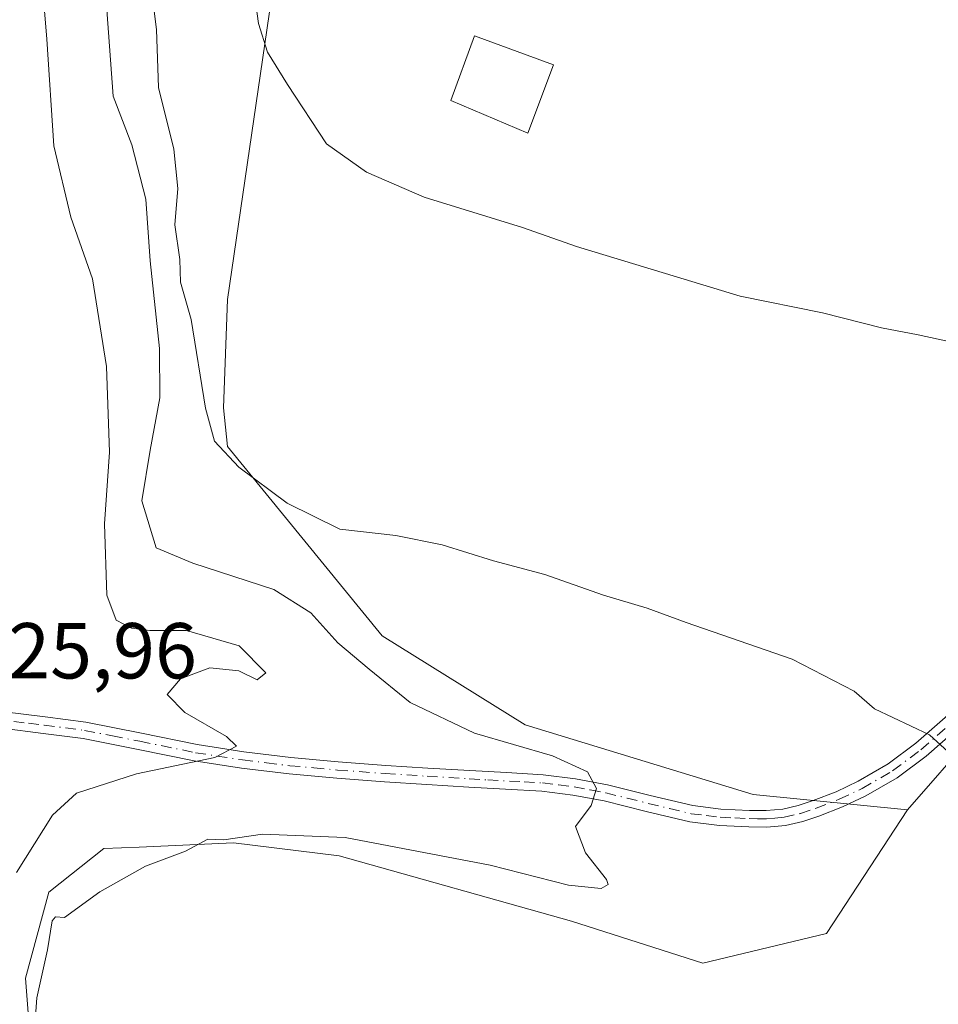
# Model space of a CAD drawing. Units: metres. Extents: x 580507 to 583964, y 4698818 to 4701178.
# Drawn here: x 583658 to 583774, y 4700168 to 4700292 of the extents above; entities that cross this region are included whole.
import ezdxf

# ---------------------------------------------------------------- set-up
doc = ezdxf.new("R2010")
doc.units = ezdxf.units.M
doc.header["$MEASUREMENT"] = 0
doc.linetypes.add('DGN Style 4', pattern=[2.6384748266838614, 1.318413404963828, -0.6592067024819142, 0.001648016756204785, -0.6592067024819142])
for name, color, linetype, lineweight in [('Cultivos leñosos CxS', 92, 'Continuous', 0), ('Curva de nivel normal', 30, 'Continuous', 0), ('Edificación Cxs', 1, 'Continuous', 13), ('Pista no pavimentada Cxs', 111, 'Continuous', 0), ('Pista no pavimentada eje', 91, 'DGN Style 4', 0), ('Rótulo de punto de cota en construcción', 7, 'Continuous', 0), ('Suelo desnudo CxS', 253, 'Continuous', 0)]:
    doc.layers.add(name, color=color, linetype=linetype, lineweight=lineweight)
doc.styles.add('Style-Arial', font='txt')

msp = doc.modelspace()

# ---------------------------------------------------------------- linework, layer by layer
at = {"layer": 'Cultivos leñosos CxS', "color": 92, "linetype": 'Continuous', "lineweight": 0, "extrusion": (-0.06327437873898506, -0.07242320212408948, 0.9953648741990491), "elevation": -377002.8981494067, "flags": 128}
msp.add_lwpolyline([(-2652821.994268303, 3905547.773240113), (-2652821.994268303, 3905508.99420113)], dxfattribs=at)
msp.add_lwpolyline([(-2652821.994268303, 3905547.773240113), (-2652821.994268303, 3905508.99420113)], dxfattribs=at)
at = {"layer": 'Cultivos leñosos CxS', "color": 92, "linetype": 'Continuous', "lineweight": 0}
for points in [[(583683.1979, 4700640.5953, 349.4970999999932), (583692.5888999999, 4700574.5525, 347.9205999999977), (583711.0970999999, 4700524.367699999, 343.0071999999927), (583720.5383000001, 4700493.631100001, 347.4312000000064), (583720.8645000001, 4700474.045700001, 348.5605000000069), (583713.5380999995, 4700456.456900001, 349.4545000000071), (583710.1201, 4700444.243100001, 349.3978000000061), (583702.7928999999, 4700384.149499999, 348.8077999999951), (583684.2335000001, 4700256.878699999, 341.9634999999981), (583683.7440999999, 4700243.1987, 340.882700000002), (583684.2333000004, 4700238.312700001, 340.4781999999978), (583703.7681, 4700214.372500001, 337.6196000000054), (583721.8367, 4700203.135500001, 337.3580999999977), (583750.6505000005, 4700194.341499999, 338.3736000000063), (583770.1854999998, 4700192.3873, 339.3539000000019)], [(583827.6167000001, 4700406.726299999, 351.1762000000017), (583862.8157000003, 4700295.003699999, 349.8289999999979), (583854.8249000004, 4700287.818499999, 349.0632000000041), (583848.6697000006, 4700281.254899999, 348.6267999999982), (583825.3706999999, 4700250.2817, 346.1401999999944), (583795.5815000003, 4700221.4553, 343.0832999999984), (583770.1854999998, 4700192.3873, 339.3539000000019), (583750.6505000005, 4700194.341499999, 338.3736000000063), (583721.8367, 4700203.135500001, 337.3580999999977), (583703.7681, 4700214.372500001, 337.6196000000054), (583684.2333000004, 4700238.312700001, 340.4781999999978), (583683.7440999999, 4700243.1987, 340.882700000002), (583684.2335000001, 4700256.878699999, 341.9634999999981), (583702.7928999999, 4700384.149499999, 348.8077999999951)], [(583659.8191000001, 4700156.9005, 333.4707000000053), (583658.7040999997, 4700171.124100001, 332.8347000000067), (583661.6445000004, 4700181.986300001, 333.3037999999942), (583668.6045000004, 4700187.5021, 334.2927000000054), (583673.0727000004, 4700187.6953, 334.6640000000043), (583684.9895000001, 4700188.211100001, 334.7768999999971), (583698.3504999997, 4700186.596899999, 335.324099999998), (583727.7165000001, 4700178.343499999, 336.4063000000024), (583744.3073000005, 4700173.022500001, 336.6184999999969), (583759.9293000001, 4700176.753500001, 337.296199999997), (583770.1854999998, 4700192.3873, 339.3539000000019), (583795.5815000003, 4700221.4553, 343.0832999999984), (583818.5339000003, 4700215.592499999, 343.4505999999965), (583841.9754999997, 4700203.867500001, 343.0372999999963), (583842.7083000002, 4700171.9553, 340.946299999996), (583843.4546999997, 4700137.038100001, 340.3421999999992)], [(583770.1854999998, 4700192.3873, 339.3539000000019), (583759.9293000001, 4700176.753500001, 337.296199999997), (583744.3073000005, 4700173.022500001, 336.6184999999969), (583727.7165000001, 4700178.343499999, 336.4063000000024), (583698.3504999997, 4700186.596899999, 335.324099999998), (583684.9895000001, 4700188.211100001, 334.7768999999971), (583673.0727000004, 4700187.6953, 334.6640000000043), (583668.6045000004, 4700187.5021, 334.2927000000054), (583661.6445000004, 4700181.986300001, 333.3037999999942), (583658.7040999997, 4700171.124100001, 332.8347000000067), (583659.8191000001, 4700156.9005, 333.4707000000053), (583668.1206999999, 4700137.3573, 335.7084999999934), (583679.3476999998, 4700127.1633, 336.4685999999929), (583693.9987000005, 4700123.2553, 339.061600000001), (583690.9644999999, 4700116.568299999, 339.2571000000025), (583691.0685000002, 4700111.529300001, 339.7088999999978), (583691.9020999996, 4700090.4505, 342.3840999999957)]]:
    msp.add_polyline3d(points, dxfattribs=at)
at = {"layer": 'Curva de nivel normal', "color": 30, "linetype": 'Continuous', "lineweight": 0, "flags": 128}
for points, elevation in [([(583684.1299999999, 4700376.420100001), (583683.1299999999, 4700364.380100001), (583684.0999999996, 4700350.040100001), (583684.5099999999, 4700339.710100001), (583685.1399999997, 4700333.4801), (583684.7199999997, 4700328.520099999), (583684.6100000005, 4700319.700099999), (583685.8399999999, 4700308.7301), (583688.1500000004, 4700291.7601), (583689.2999999998, 4700288.130100001), (583691.8300000001, 4700284.040100001), (583696.75, 4700276.540100001), (583701.8200000003, 4700272.960100001), (583709.0800000001, 4700269.800100001), (583721.5099999999, 4700265.9801), (583728.3200000003, 4700263.5701), (583749.0199999996, 4700257.3201), (583759.4299999997, 4700255.200099999), (583766.8899999997, 4700253.290100001), (583771.5199999996, 4700252.4301), (583784.5199999996, 4700249.590100001)], 345), ([(583660.5300000003, 4700300.5801), (583661.4100000003, 4700289.800100001), (583662.2999999998, 4700276.300100001), (583664.4299999997, 4700267.280099999), (583667.1699999999, 4700259.5101), (583668.9400000004, 4700248.4001), (583669.3300000001, 4700237.5801), (583668.7100000001, 4700228.530099999), (583668.9900000002, 4700219.520099999), (583670.1699999999, 4700216.380100001), (583672.1200000001, 4700215.360099999), (583674.4299999997, 4700215.0601), (583679.04, 4700215.0701), (583685.7199999997, 4700213.110099999), (583689.0800000001, 4700209.690099999), (583687.9900000002, 4700208.8201), (583685.6600000003, 4700209.9801), (583681.9900000002, 4700210.3301), (583678.3099999996, 4700208.950099999), (583676.5999999996, 4700206.9901), (583678.8399999999, 4700204.6801), (583684.1200000001, 4700201.6501), (583685.3600000005, 4700200.450099999), (583682.6399999997, 4700199.0001), (583672.75, 4700196.950099999), (583665.1600000003, 4700194.5101), (583662.1299999999, 4700191.7301), (583657.5700000003, 4700184.470100001)], 330), ([(583674.2100000001, 4700299.350099999), (583675.2599999999, 4700291.020099999), (583675.5199999996, 4700283.6801), (583677.4400000004, 4700275.880100001), (583677.9600000001, 4700270.920100001), (583677.5999999996, 4700266.300100001), (583678.2000000002, 4700261.9301), (583678.29, 4700259.0601), (583679.6399999997, 4700254.370100001), (583681.4400000004, 4700243.170100001), (583682.5999999996, 4700238.9901), (583685.6500000004, 4700235.710100001), (583691.7699999996, 4700231.1601), (583698.4299999997, 4700227.860099999), (583705.5300000003, 4700227.050100001), (583711.3499999996, 4700225.880100001), (583717.8300000001, 4700223.870100001), (583724.3499999996, 4700222.120100001), (583731.75, 4700219.5101), (583737.29, 4700217.880100001), (583742.2000000002, 4700216.0601), (583755.5800000001, 4700211.420100001), (583763.4299999997, 4700207.390100001), (583765.9800000004, 4700205.1801), (583772.9400000004, 4700201.860099999), (583776.2300000004, 4700198.890100001)], 340.0000000000001), ([(583668.9699999997, 4700293.470100001), (583669.8099999996, 4700282.5801), (583672.1399999997, 4700276.4301), (583673.9199999999, 4700269.5801), (583674.4600000001, 4700261.7601), (583675.6500000004, 4700250.700099999), (583675.6699999999, 4700244.470100001), (583674.4500000002, 4700237.860099999), (583673.4000000004, 4700231.460100001), (583675.2400000002, 4700225.520099999), (583679.8600000005, 4700223.5701), (583690.0899999999, 4700220.2301), (583694.7599999999, 4700217.280099999), (583698.1699999999, 4700213.4801), (583702.1399999997, 4700210.170100001), (583707.3200000003, 4700205.950099999), (583715.4600000001, 4700202.0801), (583725.3099999996, 4700199.2301), (583729.75, 4700197.190099999), (583730.8499999996, 4700195.090100001), (583730.1799999997, 4700192.960100001), (583728.2100000001, 4700190.3101), (583729.4800000004, 4700186.960100001), (583732.1100000005, 4700183.600099999), (583732.3399999999, 4700182.970100001), (583731.4699999997, 4700182.450099999), (583727.3200000003, 4700182.880100001), (583717.4400000004, 4700185.4101), (583699.0999999996, 4700188.9101), (583688.6399999997, 4700189.3101), (583683.79, 4700188.620100001), (583681.7599999999, 4700188.690099999), (583678.9199999999, 4700187.1801), (583673.8899999997, 4700185.300100001), (583668.1200000001, 4700182.030099999), (583663.6200000001, 4700178.780099999), (583662.5099999999, 4700178.860099999), (583662.0800000001, 4700178.390100001), (583661.4800000004, 4700174.720100001), (583660.1299999999, 4700168.6501), (583659.5899999999, 4700161.0601)], 335)]:
    msp.add_lwpolyline(points, dxfattribs=dict(at, elevation=elevation))
at = {"layer": 'Edificación Cxs', "color": 1, "linetype": 'Continuous', "lineweight": 13}
msp.add_polyline3d([(583725.4200999998, 4700286.5601, 348.8411000000052), (583722.1700999998, 4700277.920100001, 347.5654000000068), (583712.4401000004, 4700282.030099999, 348.5675999999949), (583715.4401000004, 4700290.220100001, 349.1006000000052), (583725.4200999998, 4700286.5601, 348.8411000000052)], dxfattribs=at)
msp.add_3dface([(583725.4200999998, 4700286.5601, 349.1006000000052), (583722.1700999998, 4700277.920100001, 349.1006000000052), (583712.4401000004, 4700282.030099999, 349.1006000000052), (583715.4401000004, 4700290.220100001, 349.1006000000052)], dxfattribs=at)
at = {"layer": 'Pista no pavimentada Cxs', "color": 111, "linetype": 'Continuous', "lineweight": 0}
for points in [[(583656.0401, 4700204.770099999, 327.363400000002), (583661.1901000004, 4700204.130100001, 328.5822000000044), (583666.3400999998, 4700203.460100001, 329.142200000002), (583673.3800999997, 4700202.090100001, 329.2946999999986), (583680.3901000004, 4700200.6501, 330.6637000000046), (583686.2901, 4700199.7301, 331.457899999994), (583692.2301000003, 4700199.0101, 331.9853000000003), (583698.2301000003, 4700198.470100001, 332.2813000000024), (583704.2301000003, 4700198.020099999, 332.835699999996), (583709.5401, 4700197.6801, 333.4808000000049), (583714.8601000002, 4700197.350099999, 334.1543999999994), (583719.5000999998, 4700197.100099999, 334.6935999999987), (583724.1401000004, 4700196.840100001, 335.1046000000061), (583728.2100999998, 4700196.3301, 335.3793000000005), (583732.2600999996, 4700195.5601, 335.844299999997), (583737.6501000002, 4700194.2301, 336.523000000001), (583743.0201000003, 4700192.9301, 337.0041000000056), (583746.5900999998, 4700192.5001, 337.3662999999942), (583750.1801000005, 4700192.3301, 337.7954000000027), (583752.3000999996, 4700192.300100001, 338.0372000000062), (583754.4101, 4700192.4901, 338.2320000000037), (583756.3501000004, 4700192.940099999, 338.4790999999968), (583758.2500999998, 4700193.5701, 338.718399999998), (583761.1401000004, 4700194.690099999, 339.030700000003), (583763.9401000004, 4700196.0101, 339.3029999999999), (583767.7100999998, 4700198.200099999, 339.6227000000072), (583771.2100999998, 4700200.8101, 340.0687000000034), (583775.2600999996, 4700204.350099999, 340.5973999999987)], [(583656.0401, 4700204.770099999, 327.363400000002), (583661.1901000004, 4700204.130100001, 328.5822000000044), (583666.3400999998, 4700203.460100001, 329.142200000002), (583673.3800999997, 4700202.090100001, 329.2946999999986), (583680.3901000004, 4700200.6501, 330.6637000000046), (583686.2901, 4700199.7301, 331.457899999994), (583692.2301000003, 4700199.0101, 331.9853000000003), (583698.2301000003, 4700198.470100001, 332.2813000000024), (583704.2301000003, 4700198.020099999, 332.835699999996), (583709.5401, 4700197.6801, 333.4808000000049), (583714.8601000002, 4700197.350099999, 334.1543999999994), (583719.5000999998, 4700197.100099999, 334.6935999999987), (583724.1401000004, 4700196.840100001, 335.1046000000061), (583728.2100999998, 4700196.3301, 335.3793000000005), (583732.2600999996, 4700195.5601, 335.844299999997), (583737.6501000002, 4700194.2301, 336.523000000001), (583743.0201000003, 4700192.9301, 337.0041000000056), (583746.5900999998, 4700192.5001, 337.3662999999942), (583750.1801000005, 4700192.3301, 337.7954000000027), (583752.3000999996, 4700192.300100001, 338.0372000000062), (583754.4101, 4700192.4901, 338.2320000000037), (583756.3501000004, 4700192.940099999, 338.4790999999968), (583758.2500999998, 4700193.5701, 338.718399999998), (583761.1401000004, 4700194.690099999, 339.030700000003), (583763.9401000004, 4700196.0101, 339.3029999999999), (583767.7100999998, 4700198.200099999, 339.6227000000072), (583771.2100999998, 4700200.8101, 340.0687000000034), (583775.2600999996, 4700204.350099999, 340.5973999999987)], [(583776.6501000002, 4700202.790100001, 340.5267000000022), (583772.5201000003, 4700199.1801, 339.9958999999944), (583768.8701, 4700196.460100001, 339.5611999999965), (583764.9101, 4700194.1601, 339.1842000000034), (583761.9600999998, 4700192.770099999, 338.853099999993), (583758.9600999998, 4700191.610099999, 338.6306000000041), (583756.9200999998, 4700190.9301, 338.4995000000054), (583754.7301000003, 4700190.420100001, 338.2884999999951), (583752.3701, 4700190.220100001, 338.045100000003), (583750.1201, 4700190.2401, 337.786500000002), (583746.4200999998, 4700190.420100001, 337.3730999999971), (583742.6501000002, 4700190.880100001, 336.9465999999957), (583737.1501000002, 4700192.200099999, 336.1484999999957), (583731.8201000001, 4700193.520099999, 335.6342000000004), (583727.8800999997, 4700194.2601, 335.2844000000041), (583723.9501, 4700194.7601, 335.4863000000041), (583719.3800999997, 4700195.0101, 335.3215999999957), (583714.7301000003, 4700195.270099999, 334.6824999999953), (583709.4101, 4700195.600099999, 333.5823999999994), (583704.0900999998, 4700195.940099999, 332.8625000000029), (583698.0601000004, 4700196.390100001, 332.4119999999967), (583692.0100999996, 4700196.940099999, 331.8567999999942), (583686.0100999996, 4700197.6601, 331.295499999993), (583680.0201000003, 4700198.590100001, 330.9413000000059), (583672.9700999996, 4700200.040100001, 329.7443999999959), (583666.0100999996, 4700201.4001, 328.6962000000058), (583660.9301000005, 4700202.0601, 327.8077000000048), (583655.7600999996, 4700202.710100001, 327.0184000000008)], [(583776.6501000002, 4700202.790100001, 340.5267000000022), (583772.5201000003, 4700199.1801, 339.9958999999944), (583768.8701, 4700196.460100001, 339.5611999999965), (583764.9101, 4700194.1601, 339.1842000000034), (583761.9600999998, 4700192.770099999, 338.853099999993), (583758.9600999998, 4700191.610099999, 338.6306000000041), (583756.9200999998, 4700190.9301, 338.4995000000054), (583754.7301000003, 4700190.420100001, 338.2884999999951), (583752.3701, 4700190.220100001, 338.045100000003), (583750.1201, 4700190.2401, 337.786500000002), (583746.4200999998, 4700190.420100001, 337.3730999999971), (583742.6501000002, 4700190.880100001, 336.9465999999957), (583737.1501000002, 4700192.200099999, 336.1484999999957), (583731.8201000001, 4700193.520099999, 335.6342000000004), (583727.8800999997, 4700194.2601, 335.2844000000041), (583723.9501, 4700194.7601, 335.4863000000041), (583719.3800999997, 4700195.0101, 335.3215999999957), (583714.7301000003, 4700195.270099999, 334.6824999999953), (583709.4101, 4700195.600099999, 333.5823999999994), (583704.0900999998, 4700195.940099999, 332.8625000000029), (583698.0601000004, 4700196.390100001, 332.4119999999967), (583692.0100999996, 4700196.940099999, 331.8567999999942), (583686.0100999996, 4700197.6601, 331.295499999993), (583680.0201000003, 4700198.590100001, 330.9413000000059), (583672.9700999996, 4700200.040100001, 329.7443999999959), (583666.0100999996, 4700201.4001, 328.6962000000058), (583660.9301000005, 4700202.0601, 327.8077000000048), (583655.7600999996, 4700202.710100001, 327.0184000000008)]]:
    msp.add_polyline3d(points, dxfattribs=at)
at = {"layer": 'Pista no pavimentada eje', "color": 91, "linetype": 'DGN Style 4', "lineweight": 0}
msp.add_polyline3d([(583657.2531000003, 4700203.5703, 327.3738000000012), (583659.0850999998, 4700203.340100001, 327.7124999999942), (583661.0601000004, 4700203.095100001, 328.034799999994), (583666.1750999996, 4700202.4301, 328.5017999999982), (583669.6951000001, 4700201.745100001, 329.0161999999983), (583673.1750999996, 4700201.065099999, 329.5191999999952), (583680.2050999999, 4700199.620100001, 330.797000000006), (583686.1501000002, 4700198.6951, 331.3701000000001), (583689.1501000002, 4700198.335100001, 331.5353999999934), (583692.1201, 4700197.975099999, 331.7256000000052), (583695.1451000003, 4700197.700099999, 331.8894), (583698.1451000003, 4700197.4301, 332.1111999999994), (583704.1601, 4700196.9801, 332.7623000000021), (583709.4751000004, 4700196.640100001, 333.499100000001), (583714.7950999998, 4700196.3101, 334.4199999999983), (583717.1201, 4700196.1801, 334.7752000000037), (583721.7251000004, 4700195.9301, 335.2057000000059), (583724.0450999998, 4700195.800100001, 335.2896999999939), (583726.0800999999, 4700195.545100001, 335.2978000000003), (583728.0450999998, 4700195.295100001, 335.3295999999973), (583730.0701000001, 4700194.9101, 335.5455999999977), (583732.0401, 4700194.540100001, 335.7363000000041), (583734.7351000002, 4700193.8751, 336.0424999999959), (583737.4001000002, 4700193.215100001, 336.2932000000001), (583740.0850999998, 4700192.565099999, 336.5166000000027), (583742.8350999998, 4700191.905099999, 336.8965999999928), (583744.7200999996, 4700191.675100001, 337.1450999999943), (583746.5050999997, 4700191.460100001, 337.3683000000019), (583748.3551000003, 4700191.370100001, 337.5856000000058), (583750.1501000002, 4700191.2851, 337.7909999999974), (583751.2100999998, 4700191.270099999, 337.9122999999963), (583752.3350999998, 4700191.2601, 338.0411000000022), (583753.3901000004, 4700191.3551, 338.1462000000029), (583754.5701000001, 4700191.4551, 338.2593000000052), (583756.6350999996, 4700191.9351, 338.4462000000058), (583758.6051000003, 4700192.590100001, 338.6002000000008), (583761.5500999996, 4700193.7301, 338.938599999994), (583764.4250999996, 4700195.085100001, 339.2388999999966), (583768.2901, 4700197.3301, 339.5724000000046), (583771.8651000002, 4700199.995100001, 340.0285000000004), (583775.9550999999, 4700203.5701, 340.559699999998)], dxfattribs=at)
at = {"layer": 'Suelo desnudo CxS', "color": 253, "linetype": 'Continuous', "lineweight": 0}
for points in [[(583683.1979, 4700640.5953, 349.4970999999932), (583692.5888999999, 4700574.5525, 347.9205999999977), (583711.0970999999, 4700524.367699999, 343.0071999999927), (583720.5383000001, 4700493.631100001, 347.4312000000064), (583720.8645000001, 4700474.045700001, 348.5605000000069), (583713.5380999995, 4700456.456900001, 349.4545000000071), (583710.1201, 4700444.243100001, 349.3978000000061), (583702.7928999999, 4700384.149499999, 348.8077999999951), (583684.2335000001, 4700256.878699999, 341.9634999999981), (583683.7440999999, 4700243.1987, 340.882700000002), (583684.2333000004, 4700238.312700001, 340.4781999999978), (583703.7681, 4700214.372500001, 337.6196000000054), (583721.8367, 4700203.135500001, 337.3580999999977), (583750.6505000005, 4700194.341499999, 338.3736000000063), (583770.1854999998, 4700192.3873, 339.3539000000019)], [(583692.5888999999, 4700574.5525, 347.9205999999977), (583711.0970999999, 4700524.367699999, 343.0071999999927), (583720.5383000001, 4700493.631100001, 347.4312000000064), (583720.8645000001, 4700474.045700001, 348.5605000000069), (583713.5380999995, 4700456.456900001, 349.4545000000071), (583710.1201, 4700444.243100001, 349.3978000000061), (583702.7928999999, 4700384.149499999, 348.8077999999951), (583684.2335000001, 4700256.878699999, 341.9634999999981), (583683.7440999999, 4700243.1987, 340.882700000002), (583684.2333000004, 4700238.312700001, 340.4781999999978), (583703.7681, 4700214.372500001, 337.6196000000054), (583721.8367, 4700203.135500001, 337.3580999999977), (583750.6505000005, 4700194.341499999, 338.3736000000063), (583770.1854999998, 4700192.3873, 339.3539000000019), (583759.9293000001, 4700176.753500001, 337.296199999997), (583744.3073000005, 4700173.022500001, 336.6184999999969), (583727.7165000001, 4700178.343499999, 336.4063000000024), (583698.3504999997, 4700186.596899999, 335.324099999998), (583684.9895000001, 4700188.211100001, 334.7768999999971), (583673.0727000004, 4700187.6953, 334.6640000000043), (583668.6045000004, 4700187.5021, 334.2927000000054), (583661.6445000004, 4700181.986300001, 333.3037999999942), (583658.7040999997, 4700171.124100001, 332.8347000000067), (583659.8191000001, 4700156.9005, 333.4707000000053)], [(583770.1854999998, 4700192.3873, 339.3539000000019), (583759.9293000001, 4700176.753500001, 337.296199999997), (583744.3073000005, 4700173.022500001, 336.6184999999969), (583727.7165000001, 4700178.343499999, 336.4063000000024), (583698.3504999997, 4700186.596899999, 335.324099999998), (583684.9895000001, 4700188.211100001, 334.7768999999971), (583673.0727000004, 4700187.6953, 334.6640000000043), (583668.6045000004, 4700187.5021, 334.2927000000054), (583661.6445000004, 4700181.986300001, 333.3037999999942), (583658.7040999997, 4700171.124100001, 332.8347000000067), (583659.8191000001, 4700156.9005, 333.4707000000053), (583668.1206999999, 4700137.3573, 335.7084999999934), (583679.3476999998, 4700127.1633, 336.4685999999929), (583693.9987000005, 4700123.2553, 339.061600000001), (583690.9644999999, 4700116.568299999, 339.2571000000025), (583691.0685000002, 4700111.529300001, 339.7088999999978), (583691.9020999996, 4700090.4505, 342.3840999999957)]]:
    msp.add_polyline3d(points, dxfattribs=at)

# ---------------------------------------------------------------- texts
at = {"layer": 'Rótulo de punto de cota en construcción', "color": 7, "linetype": 'Continuous', "lineweight": 0, "style": 'Style-Arial'}
msp.add_text('325,96', height=7.000000000000002, dxfattribs=at).set_placement((583651.2177999998, 4700208.9978))

doc.saveas('drawing.dxf')
